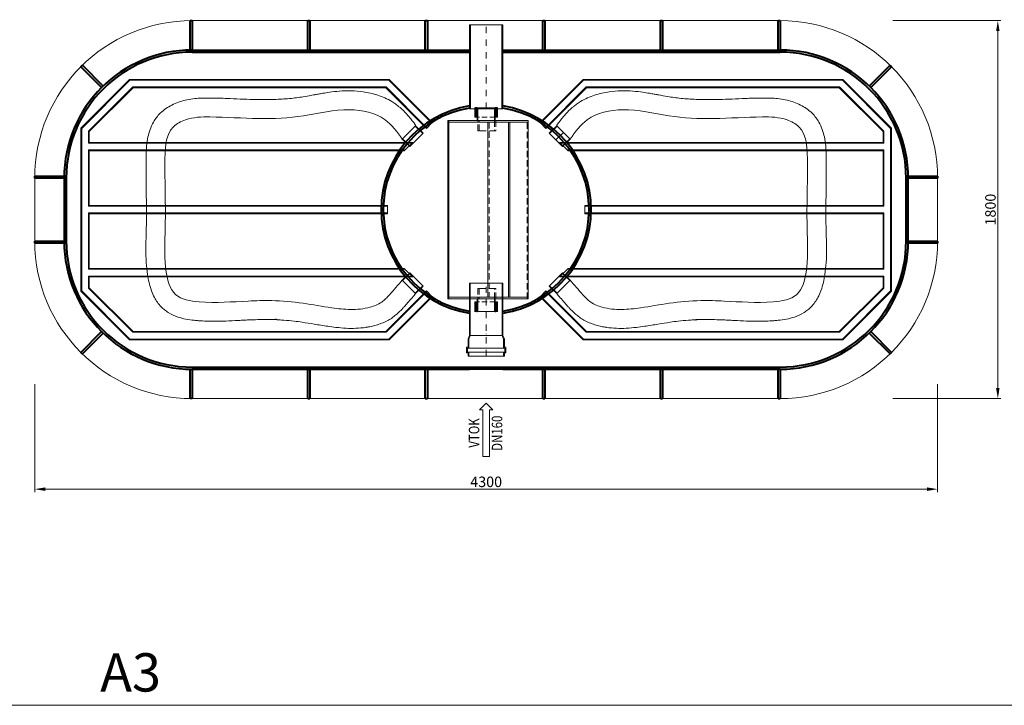
# Model space of a CAD drawing. Units: inches. Extents: x 21866 to 33335, y -2146 to 6117.
# Drawn here: x 24335 to 29024, y -2146 to 1119 of the extents above; entities that cross this region are included whole.
import ezdxf
from ezdxf.enums import TextEntityAlignment as Align

# ---------------------------------------------------------------- set-up
doc = ezdxf.new("R2010")
doc.units = ezdxf.units.IN
doc.header["$MEASUREMENT"] = 0
doc.linetypes.add('DASHED', pattern=[0.75, 0.5, -0.25])
doc.linetypes.add('ČERCHOVANÁ', pattern=[1, 0.5, -0.25, 0, -0.25])
doc.layers.get('0').update_dxf_attribs({"plot": 0})
for name, color, linetype, lineweight in [('AS_Hrany', 103, 'Continuous', 20), ('AS_Kóty', 2, 'Continuous', 0), ('AS_Neviditelná', 6, 'DASHED', 0), ('AS_Osa', 211, 'ČERCHOVANÁ', 0), ('AS_Potrubí', 80, 'Continuous', 20), ('AS_Tabulky_tenká', 254, 'Continuous', 0), ('AS_Text', 1, 'Continuous', 0), ('AS_Řez', 4, 'Continuous', 40)]:
    doc.layers.add(name, color=color, linetype=linetype, lineweight=lineweight)
doc.styles.add('Arial', font='ARIAL.TTF')
doc.styles.add('AS_Arial_08', font='arial.ttf', dxfattribs={"width": 0.8})
doc.styles.add('AS_Romans_08', font='ROMANS', dxfattribs={"width": 0.8})
doc.linetypes.add('CIKCAK', pattern='A,0.0001,-0.2,[131,ltypeshp.shx,S=0.2,R=0,X=-0.2,Y=0],-0.4,[131,ltypeshp.shx,S=0.2,R=180,X=0.2,Y=0],-0.2', length=0.8001)
doc.dimstyles.new('AS-KOTA_50_JB', dxfattribs={"dimscale": 50, "dimtxt": 1, "dimasz": 1, "dimexe": 0.3, "dimexo": 1, "dimgap": 0.2, "dimtad": 1, "dimdec": 0, "dimzin": 0, "dimdsep": 46, "dimtxsty": 'AS_Romans_08', "dimcen": 1, "dimdle": 1, "dimclrd": 256, "dimclre": 256, "dimclrt": 256, "dimadec": 0, "dimazin": 0, "dimtfac": 1, "dimtdec": 0, "dimtofl": 0, "dimtmove": 0, "dimatfit": 2, "dimfxl": 0, "dimtolj": 1, "dimtzin": 0, "dimlwd": -1, "dimlwe": -1, "dimarcsym": 0})

# ---------------------------------------------------------------- blocks, each defined once
blk = doc.blocks.new('2C000C4')
at = {"layer": 'AS_Hrany'}
for p, q in [((-182.9, 425), (-182.9, -425)), ((200.1, 425), (-182.9, 425)), ((-177.9, 425), (-177.9, -425)), ((200.1, -425), (200.1, 425)), ((200.1, 417), (-177.9, 417)), ((7.9, -417), (7.9, 417)), ((106.5, -417), (106.5, 417)), ((112.8, 417), (112.8, -417)), ((-177.9, -417), (200.1, -417)), ((-182.9, -425), (200.1, -425))]:
    blk.add_line(p, q, dxfattribs=at)
at = {"layer": 'AS_Neviditelná', "ltscale": 50}
for p, q in [((42.5, 439.8), (-42.5, 439.8)), ((42.5, -439.8), (-42.5, -439.8))]:
    blk.add_line(p, q, dxfattribs=at)
at = {"layer": 'AS_Neviditelná', "ltscale": 60}
for p, q in [((-39.4, 375), (-39.4, 425)), ((-33.2, 375), (-33.2, 425)), ((39.4, 425), (39.4, 375)), ((45.5, 425), (45.5, 375)), ((195.2, -425), (195.2, 425)), ((14.2, 417), (14.2, -417)), ((-39.4, 375), (-33.2, 375)), ((45.5, 375), (-33.2, 375)), ((-39.4, -375), (-39.4, -425)), ((-39.4, -375), (-33.2, -375)), ((45.5, -375), (-33.2, -375)), ((-33.2, -375), (-33.2, -425)), ((39.4, -425), (39.4, -375)), ((45.5, -425), (45.5, -375))]:
    blk.add_line(p, q, dxfattribs=at)
at = {"layer": 'AS_Potrubí'}
for p, q in [((-53.9, 487), (-53.9, 439.8)), ((-50, 487.4), (-50, 439.8)), ((-48.9, 487.6), (-48.9, 439.8)), ((-44.6, 488), (-44.6, 439.8)), ((-42.5, 485), (42.5, 485)), ((-42.5, 485), (-42.5, 425)), ((-39.5, 485), (-39.5, 425)), ((39.5, 425), (39.5, 485)), ((42.5, 425), (42.5, 485)), ((44.6, 488), (44.6, 439.8)), ((48.9, 439.8), (48.9, 487.6)), ((50, 487.4), (50, 439.8)), ((53.9, 439.8), (53.9, 487)), ((-42.5, 439.8), (-53.9, 439.8)), ((42.5, 439.8), (53.9, 439.8)), ((-42.5, -439.8), (-53.9, -439.8)), ((-53.9, -487), (-53.9, -439.8)), ((-50, -487.4), (-50, -439.8)), ((-48.9, -487.6), (-48.9, -439.8)), ((-44.6, -488), (-44.6, -439.8)), ((-42.5, -485), (-42.5, -425)), ((-39.5, -485), (-39.5, -425)), ((39.5, -425), (39.5, -485)), ((42.5, -425), (42.5, -485)), ((42.5, -439.8), (53.9, -439.8)), ((44.6, -488), (44.6, -439.8)), ((48.9, -439.8), (48.9, -487.6)), ((50, -487.4), (50, -439.8)), ((53.9, -439.8), (53.9, -487)), ((-42.5, -485), (42.5, -485))]:
    blk.add_line(p, q, dxfattribs=at)
blk = doc.blocks.new('2B4008C')
at = {"layer": 'AS_Potrubí'}
for p, q in [((-1430, 388.6), (-1198.3, 620.3)), ((-1426, 387), (-1196.6, 616.3)), ((38.3, 620.3), (-1198.3, 620.3)), ((-1196.6, 616.3), (36.6, 616.3)), ((240.5, 412.4), (36.6, 616.3)), ((243.4, 415.3), (38.3, 620.3)), ((-1394, 373.7), (-1183.4, 584.3)), ((-1390, 372.1), (-1181.7, 580.3)), ((23.4, 584.3), (-1183.4, 584.3)), ((21.7, 580.3), (-1181.7, 580.3)), ((215.1, 387), (21.7, 580.3)), ((217.9, 389.8), (23.4, 584.3)), ((-1430, -388.6), (-1430, 388.6)), ((-1426, -387), (-1426, 387)), ((215.1, 387), (243.4, 415.3)), ((-1394, 316.3), (-1394, 373.7)), ((-1390, 320.3), (-1390, 372.1)), ((-1394, 316.3), (146, 316.3)), ((114, 284.3), (-1394, 284.3)), ((-1394, 16), (-1394, 284.3)), ((150, 320.3), (-1390, 320.3)), ((150, 320.3), (110, 280.3)), ((110, 280.3), (-1390, 280.3)), ((-1390, 20), (-1390, 280.3)), ((-1394, 16), (30, 16)), ((-1390, 20), (30, 20)), ((30, 20), (30, -20)), ((30, -16), (-1394, -16)), ((-1394, -16), (-1394, -284.3)), ((30, -20), (-1390, -20)), ((-1390, -20), (-1390, -280.3)), ((110, -280.3), (-1390, -280.3)), ((150, -320.3), (110, -280.3)), ((114, -284.3), (-1394, -284.3)), ((-1394, -316.3), (146, -316.3)), ((-1394, -316.3), (-1394, -373.7)), ((150, -320.3), (-1390, -320.3)), ((-1390, -320.3), (-1390, -372.1)), ((-1394, -373.7), (-1183.4, -584.3)), ((-1390, -372.1), (-1181.7, -580.3)), ((-1430, -388.6), (-1198.3, -620.3)), ((-1426, -387), (-1196.6, -616.3)), ((215.1, -387), (21.7, -580.3)), ((217.9, -389.8), (23.4, -584.3)), ((240.5, -412.4), (36.6, -616.3)), ((243.4, -415.3), (38.3, -620.3)), ((215.1, -387), (243.4, -415.3)), ((23.4, -584.3), (-1183.4, -584.3)), ((21.7, -580.3), (-1181.7, -580.3)), ((38.3, -620.3), (-1198.3, -620.3)), ((-1196.6, -616.3), (36.6, -616.3))]:
    blk.add_line(p, q, dxfattribs=at)
blk = doc.blocks.new('*D3075')
at = {"layer": 'AS_Kóty'}
for p, q in [((24406.7, -616.8), (24406.7, -1131.8)), ((28706.7, -616.8), (28706.7, -1131.8)), ((24456.7, -1116.8), (28656.7, -1116.8))]:
    blk.add_line(p, q, dxfattribs=at)
for points in [[(24456.7, -1108.4), (24456.7, -1125.1), (24406.7, -1116.8)], [(28656.7, -1125.1), (28656.7, -1108.4), (28706.7, -1116.8)]]:
    blk.add_solid(points, dxfattribs=at)
at = {"layer": 'Defpoints', "color": 0}
for p in [(24406.7, 64.7), (28706.7, 64.7), (28706.7, -1116.8)]:
    blk.add_point(p, dxfattribs=at)
at = {"layer": 'AS_Kóty', "insert": (26556.7, -1081.8), "char_height": 50, "attachment_point": 5, "style": 'AS_Romans_08'}
blk.add_mtext('\\A1;4300', dxfattribs=at)
blk = doc.blocks.new('*D3076')
at = {"layer": 'AS_Kóty'}
for p, q in [((28493.4, 1114.7), (29008.4, 1114.7)), ((28993.4, -635.3), (28993.4, 1064.7)), ((28493.4, -685.3), (29008.4, -685.3))]:
    blk.add_line(p, q, dxfattribs=at)
for points in [[(29001.7, 1064.7), (28985, 1064.7), (28993.4, 1114.7)], [(28985, -635.3), (29001.7, -635.3), (28993.4, -685.3)]]:
    blk.add_solid(points, dxfattribs=at)
at = {"layer": 'Defpoints', "color": 0}
for p in [(27946.7, 1114.7), (28993.4, 1114.7), (27946.7, -685.3)]:
    blk.add_point(p, dxfattribs=at)
at = {"layer": 'AS_Kóty', "insert": (28958.4, 214.7), "char_height": 50, "attachment_point": 5, "rotation": 90, "style": 'AS_Romans_08'}
blk.add_mtext('\\A1;1800', dxfattribs=at)
blk = doc.blocks.new('11200CC')
at = {"layer": 'AS_Tabulky_tenká', "lineweight": 0}
blk.add_lwpolyline([(180, -180), (-5100, -180), (-5100, 3624), (180, 3624)], close=True, dxfattribs=at)
at = {"layer": 'AS_Tabulky_tenká', "lineweight": 0, "insert": (-3720, -118.7), "char_height": 84, "width": 2760, "attachment_point": 5, "style": 'Arial'}
blk.add_mtext('A3', dxfattribs=at)
blk = doc.blocks.new('ram_lezaty')
at = {"layer": 'AS_Tabulky_tenká', "xscale": 2.244037719744025, "yscale": 2.244037719744025, "zscale": 2.244037719744025}
blk.add_blockref('11200CC', (-270.5, 149.6), dxfattribs=at)
at = {"layer": 'AS_Text', "style": 'AS_Arial_08', "width": 0.8, "flags": 4}
for tag, p in [('TYP', (-2348.4, 1139.6)), ('POCET_EO', (-2348.4, 919.6)), ('ROZMER', (-2348.4, 699.6)), ('HMOTNOST', (-2348.4, 259.6))]:
    blk.add_attdef(tag, text='', height=68.7, dxfattribs=at).set_placement(p, align=Align.MIDDLE_LEFT)
at = {"layer": 'AS_Text', "style": 'AS_Arial_08', "width": 0.8}
blk.add_attdef('PLATNOST', (-3150.3, 58.9), '', height=48, dxfattribs=at)

msp = doc.modelspace()

# ---------------------------------------------------------------- linework, layer by layer
for p, q in [((26069.7, 268.6), (26069.7, 268.6)), ((27043.7, 268.6), (27043.7, 268.6)), ((26069.7, 160.9), (26069.7, 160.9)), ((27043.7, 160.9), (27043.8, 160.9))]:
    msp.add_line(p, q)
for points in [[(25561.7, -309.6), (25558.4, -309.5), (25555, -309.4), (25551.7, -309.3)], [(27551.7, -309.6), (27555, -309.5), (27558.4, -309.4), (27561.7, -309.3)]]:
    msp.add_open_spline(points, degree=3)
at = {"layer": 'AS_Hrany'}
for p, q in [((27956.7, 1114.7), (25156.7, 1114.7)), ((24406.7, 364.7), (24406.7, 64.7)), ((28706.7, 64.7), (28706.7, 364.7)), ((25156.7, -685.3), (27956.7, -685.3))]:
    msp.add_line(p, q, dxfattribs=at)
for centre, start, end in [((25156.7, 364.7), 90, 180), ((27956.7, 364.7), 0, 90), ((25156.7, 64.7), 180, 270), ((27956.7, 64.7), 270, 0)]:
    msp.add_arc(centre, 750, start, end, dxfattribs=at)
at = {"layer": 'AS_Kóty'}
msp.add_line((26924.4, 582.4), (26889, 547.1), dxfattribs=at)
at = {"layer": 'AS_Osa', "ltscale": 60}
for p, q in [((26556.7, 694.7), (26556.7, 1094.7)), ((26556.7, -482.9), (26556.7, -135.3))]:
    msp.add_line(p, q, dxfattribs=at)
at = {"layer": 'AS_Potrubí'}
for p, q in [((26476.7, 1094.7), (26476.7, 694.7)), ((26636.7, 1094.7), (26476.7, 1094.7)), ((26481.7, 1094.7), (26481.7, 694.7)), ((26631.7, 694.7), (26631.7, 1094.7)), ((26636.7, 694.7), (26636.7, 1094.7)), ((26476.7, 694.7), (26636.7, 694.7)), ((26220.8, 614.3), (26157.2, 550.6)), ((26219.2, 612.6), (26254.6, 577.3)), ((26220.8, 614.3), (26256.2, 578.9)), ((26892.6, 614.3), (26857.2, 578.9)), ((26894.2, 612.6), (26858.9, 577.3)), ((26892.6, 614.3), (26956.2, 550.6)), ((26256.2, 578.9), (26192.5, 515.3)), ((26857.2, 578.9), (26920.9, 515.3)), ((26192.5, 515.3), (26157.2, 550.6)), ((26194.2, 516.9), (26158.8, 552.2)), ((26919.2, 516.9), (26954.6, 552.2)), ((26920.9, 515.3), (26956.2, 550.6)), ((26157.2, -121.1), (26192.5, -85.8)), ((26158.8, -122.8), (26194.2, -87.4)), ((26192.5, -85.8), (26256.2, -149.4)), ((26920.9, -85.8), (26857.2, -149.4)), ((26954.6, -122.8), (26919.2, -87.4)), ((26956.2, -121.1), (26920.9, -85.8)), ((26220.8, -184.8), (26157.2, -121.1)), ((26636.7, -135.3), (26476.7, -135.3)), ((26476.7, -135.3), (26476.7, -385.3)), ((26480.6, -135.3), (26480.6, -385.3)), ((26632.8, -385.3), (26632.8, -135.3)), ((26636.7, -385.3), (26636.7, -135.3)), ((26892.6, -184.8), (26956.2, -121.1)), ((26254.6, -147.8), (26219.2, -183.1)), ((26256.2, -149.4), (26220.8, -184.8)), ((26857.2, -149.4), (26892.6, -184.8)), ((26858.9, -147.8), (26894.2, -183.1)), ((26470.2, -401.2), (26476.7, -385.3)), ((26470.2, -440.4), (26470.2, -401.2)), ((26480.6, -385.3), (26474.5, -402.1)), ((26474.5, -402.1), (26474.5, -444.7)), ((26636.7, -385.3), (26476.7, -385.3)), ((26632.8, -385.3), (26638.9, -402.1)), ((26643.2, -401.2), (26636.7, -385.3)), ((26638.9, -402.1), (26638.9, -444.7)), ((26643.2, -440.4), (26643.2, -401.2)), ((26463.1, -467.9), (26463.1, -440.4)), ((26463.1, -440.4), (26470.2, -440.4)), ((26470.2, -467.9), (26463.1, -467.9)), ((26474.5, -444.7), (26467.3, -444.7)), ((26467.3, -444.7), (26467.3, -463.6)), ((26467.3, -463.6), (26474.5, -463.6)), ((26470.2, -482.9), (26470.2, -467.9)), ((26474.5, -444.7), (26638.9, -444.7)), ((26474.5, -463.6), (26638.9, -463.6)), ((26474.5, -463.6), (26474.5, -482.9)), ((26638.9, -444.7), (26646.1, -444.7)), ((26646.1, -463.6), (26638.9, -463.6)), ((26638.9, -463.6), (26638.9, -482.9)), ((26650.4, -440.4), (26643.2, -440.4)), ((26643.2, -482.9), (26643.2, -467.9)), ((26643.2, -467.9), (26650.4, -467.9)), ((26646.1, -444.7), (26646.1, -463.6)), ((26650.4, -467.9), (26650.4, -440.4)), ((26474.5, -482.9), (26470.2, -482.9)), ((26643.2, -482.9), (26470.2, -482.9)), ((26476.7, -482.9), (26636.7, -482.9)), ((26638.9, -482.9), (26643.2, -482.9))]:
    msp.add_line(p, q, dxfattribs=at)
at = {"layer": 'AS_Potrubí', "linetype": 'CIKCAK', "ltscale": 15}
for points in [[(26220.8, 614.3), (26222.4, 614), (26213.9, 625.8), (26200.1, 643.6), (26195.1, 649.9), (26181.6, 666.1), (26172.4, 676.3), (26155.8, 692.6), (26148.8, 698.9), (26136.4, 709.1), (26131.3, 713.1), (26120, 721.2), (26113.7, 725.3), (26085.8, 742.2), (26062.9, 752.2), (26017.2, 767.2), (25993.8, 772.4), (25951.3, 778.4), (25931.9, 779.9), (25894, 780.7), (25875.2, 780.1), (25841.5, 777.5), (25825.9, 775.7), (25800.3, 772.1), (25789.7, 770.5), (25771.8, 767.5), (25764.2, 766.1), (25751.4, 763.8), (25745.9, 762.8), (25731.4, 760.2), (25722.8, 758.5), (25701.2, 754.7), (25688.8, 752.5), (25666.6, 749.1), (25656.5, 747.7), (25623.1, 743.7), (25599.4, 741.7), (25550.3, 739.1), (25524.8, 738.5), (25486.9, 738.5), (25474.9, 738.6), (25442.1, 739.3), (25421.5, 740), (25379, 741.7), (25359.8, 742.6), (25326.7, 743.9), (25315.6, 744.3), (25288, 745.3), (25271.3, 745.7), (25247.6, 746.1), (25239.4, 746.1), (25227.7, 746.2), (25223.1, 746.1), (25210.7, 746), (25202.4, 745.8), (25172.1, 744.2), (25148, 741.6), (25112.8, 733.2), (25102.1, 730.2), (25081, 722.6), (25070.1, 718), (25041.2, 703.3), (25021.9, 690.7), (24991.6, 660.8), (24981, 646.5), (24958.9, 608), (24951, 583.3), (24943, 546.4), (24941.1, 532.3), (24937.9, 500.2), (24937.3, 481.7), (24937, 458.7), (24937, 452.4), (24937, 444), (24937, 441.6), (24937, 429.6), (24937, 429.9), (24937.1, 406.3), (24937.1, 390.5), (24937.1, 360.8), (24937.2, 346.4), (24937.4, 322), (24937.5, 312.9), (24938, 283.7), (24938.4, 265.7), (24938.8, 237.4), (24938.9, 228), (24939, 197.4), (24938.9, 175.3), (24938.4, 144), (24938.2, 132.1), (24937.8, 116.8), (24937.6, 110.9), (24937.4, 104), (24937.4, 101.2), (24937.1, 91.3), (24936.9, 83.8), (24936.2, 61), (24935.8, 44.9), (24935.7, 7.4), (24936.1, -15), (24938.8, -56.2), (24940.8, -75.1), (24945.5, -106.2), (24947.9, -119.5), (24953.9, -145.2), (24957.5, -158.3), (24966.2, -182.1), (24971, -193.3), (24984.9, -219.1), (24995.2, -234.3), (25013.9, -253.6), (25019.3, -258.5), (25030.7, -267.7), (25036.6, -271.8), (25057.6, -285), (25073.2, -291.8), (25101, -301.3), (25114, -304.5), (25140.2, -309.6), (25153.9, -311.4), (25170.3, -313), (25174.1, -313.4), (25184, -314.2), (25190.4, -314.7), (25208.7, -315.9), (25223.5, -316.6), (25259.2, -317.4), (25282.4, -317.2), (25322.3, -316.1), (25341.7, -315.2), (25370.7, -313.7), (25380.8, -313.1), (25398.7, -312.2), (25406.6, -311.7), (25422.4, -310.9), (25430.1, -310.6), (25465.8, -309.1), (25493.3, -308.4), (25531.4, -308.8), (25542.1, -309), (25562.9, -309.9), (25576.4, -310.6), (25606, -312.8), (25626, -314.7), (25655.1, -318.1), (25667.6, -319.8), (25699.3, -324.4), (25718.3, -327.5), (25758.8, -334.2), (25780.6, -337.9), (25814.9, -342.9), (25828, -344.7), (25856.6, -348.1), (25873, -349.6), (25904.7, -351.1), (25920.4, -351.3), (25951.8, -350), (25968.2, -348.6), (25992.4, -344.8), (26000.6, -343.3), (26016.6, -339.9), (26024.9, -337.8), (26049.7, -330.5), (26067.8, -323.9), (26092.9, -310.7), (26100.1, -306.4), (26114.5, -296.7), (26121.1, -291.6), (26132.7, -281.8), (26137.8, -277.1), (26147.3, -267.8), (26151.9, -263.1), (26159.3, -255.1), (26163.1, -251), (26171.6, -241.6), (26177.1, -235.5), (26197.3, -212.7), (26211.7, -195.8), (26220.8, -184.8)], [(26892.6, 614.3), (26891, 614), (26899.5, 625.8), (26913.3, 643.6), (26918.3, 649.9), (26931.9, 666.1), (26941, 676.3), (26957.6, 692.6), (26964.6, 698.9), (26977, 709.1), (26982.1, 713.1), (26993.4, 721.2), (26999.7, 725.3), (27027.6, 742.2), (27050.5, 752.2), (27096.2, 767.2), (27119.7, 772.4), (27162.1, 778.4), (27181.5, 779.9), (27219.4, 780.7), (27238.2, 780.1), (27271.9, 777.5), (27287.6, 775.7), (27313.1, 772.1), (27323.8, 770.5), (27341.6, 767.5), (27349.2, 766.1), (27362, 763.8), (27367.5, 762.8), (27382, 760.2), (27390.6, 758.5), (27412.2, 754.7), (27424.6, 752.5), (27446.8, 749.1), (27456.9, 747.7), (27490.3, 743.7), (27514, 741.7), (27563.1, 739.1), (27588.7, 738.5), (27626.5, 738.5), (27638.5, 738.6), (27671.3, 739.3), (27691.9, 740), (27734.4, 741.7), (27753.6, 742.6), (27786.7, 743.9), (27797.8, 744.3), (27825.4, 745.3), (27842.1, 745.7), (27865.8, 746.1), (27874, 746.1), (27885.8, 746.2), (27890.3, 746.1), (27902.7, 746), (27911, 745.8), (27941.3, 744.2), (27965.4, 741.6), (28000.7, 733.2), (28011.3, 730.2), (28032.4, 722.6), (28043.3, 718), (28072.2, 703.3), (28091.5, 690.7), (28121.8, 660.8), (28132.4, 646.5), (28154.5, 608), (28162.5, 583.3), (28170.4, 546.4), (28172.4, 532.3), (28175.5, 500.2), (28176.1, 481.7), (28176.4, 458.7), (28176.4, 452.4), (28176.4, 444), (28176.4, 441.6), (28176.4, 429.6), (28176.4, 429.9), (28176.3, 406.3), (28176.4, 390.5), (28176.3, 360.8), (28176.3, 346.4), (28176, 322), (28175.9, 312.9), (28175.4, 283.7), (28175.1, 265.7), (28174.6, 237.4), (28174.5, 228), (28174.4, 197.4), (28174.5, 175.3), (28175, 144), (28175.3, 132.1), (28175.6, 116.8), (28175.8, 110.9), (28176, 104), (28176, 101.2), (28176.3, 91.3), (28176.6, 83.8), (28177.2, 61), (28177.6, 44.9), (28177.8, 7.4), (28177.3, -15), (28174.6, -56.2), (28172.6, -75.1), (28167.9, -106.2), (28165.6, -119.5), (28159.5, -145.2), (28155.9, -158.3), (28147.2, -182.1), (28142.4, -193.3), (28128.5, -219.1), (28118.2, -234.3), (28099.5, -253.6), (28094.1, -258.5), (28082.7, -267.7), (28076.9, -271.8), (28055.8, -285), (28040.2, -291.8), (28012.4, -301.3), (27999.4, -304.5), (27973.2, -309.6), (27959.6, -311.4), (27943.1, -313), (27939.3, -313.4), (27929.4, -314.2), (27923, -314.7), (27904.7, -315.9), (27889.9, -316.6), (27854.2, -317.4), (27831, -317.2), (27791.1, -316.1), (27771.7, -315.2), (27742.7, -313.7), (27732.6, -313.1), (27714.8, -312.2), (27706.8, -311.7), (27691, -310.9), (27683.3, -310.6), (27647.6, -309.1), (27620.1, -308.4), (27582, -308.8), (27571.3, -309), (27550.5, -309.9), (27537.1, -310.6), (27507.4, -312.8), (27487.4, -314.7), (27458.3, -318.1), (27445.8, -319.8), (27414.1, -324.4), (27395.1, -327.5), (27354.6, -334.2), (27332.8, -337.9), (27298.5, -342.9), (27285.4, -344.7), (27256.8, -348.1), (27240.4, -349.6), (27208.7, -351.1), (27193, -351.3), (27161.6, -350), (27145.2, -348.6), (27121, -344.8), (27112.8, -343.3), (27096.9, -339.9), (27088.6, -337.8), (27063.7, -330.5), (27045.6, -323.9), (27020.5, -310.7), (27013.3, -306.4), (26998.9, -296.7), (26992.3, -291.6), (26980.7, -281.8), (26975.6, -277.1), (26966.1, -267.8), (26961.5, -263.1), (26954.1, -255.1), (26950.3, -251), (26941.8, -241.6), (26936.4, -235.5), (26916.1, -212.7), (26901.7, -195.8), (26892.6, -184.8)]]:
    msp.add_open_spline(points, degree=3, knots=[0, 0, 0, 0, 0.516805, 0.517176, 0.788556, 0.789412, 1.217146, 1.218399, 1.495114, 1.497294, 1.678959, 1.679335, 1.883801, 1.89023, 2.604013, 2.604776, 3.330288, 3.331167, 3.944884, 3.946758, 4.561764, 4.575357, 5.115985, 5.118217, 5.51571, 5.517804, 5.807888, 5.809873, 6.028145, 6.029085, 6.401573, 6.401958, 6.949173, 6.951725, 7.408064, 7.408844, 8.438774, 8.446375, 9.533974, 9.534696, 10.052154, 10.053039, 10.917336, 10.917464, 11.801642, 11.801844, 12.237171, 12.241544, 12.884021, 12.88409, 13.153374, 13.153513, 13.312454, 13.314125, 13.590512, 13.591169, 14.311227, 14.314275, 14.612579, 14.613558, 14.912624, 14.912806, 15.425605, 15.425679, 15.819771, 15.820757, 16.456267, 16.456479, 16.856198, 16.856461, 17.419083, 17.419517, 17.635221, 17.636576, 17.723177, 17.723216, 18.080731, 18.080744, 18.783112, 18.783653, 19.452556, 19.452767, 19.898922, 19.899049, 20.777412, 20.777821, 21.216966, 21.218783, 22.229817, 22.256017, 22.698564, 22.787245, 22.97935, 22.979706, 23.114082, 23.114497, 23.446033, 23.446335, 24.153385, 24.154389, 25.061094, 25.079133, 25.791564, 25.791744, 26.249241, 26.249529, 26.668873, 26.669222, 27.012844, 27.013178, 27.472407, 27.472568, 27.647295, 27.647548, 27.819451, 27.821262, 28.269643, 28.269903, 28.670289, 28.670558, 29.128514, 29.129435, 29.269452, 29.269753, 29.505396, 29.505605, 29.987657, 30.095571, 30.964317, 30.966562, 31.826501, 31.82739, 32.287521, 32.289595, 32.661763, 32.662397, 33.040125, 33.040578, 34.368991, 34.369593, 34.91381, 34.914658, 35.397549, 35.575658, 36.379293, 36.380051, 37.008491, 37.009281, 37.932278, 37.934701, 38.896207, 38.896506, 39.440485, 39.441062, 40.080239, 40.091916, 40.668784, 40.672446, 41.246981, 41.260702, 41.536205, 41.537118, 41.82348, 41.823687, 42.402563, 42.403362, 42.633506, 42.633631, 42.869376, 42.870764, 43.085079, 43.085501, 43.318884, 43.318949, 43.512401, 43.512453, 43.871034, 43.873098, 44.86897, 44.86897, 44.86897, 44.86897], dxfattribs=at)
for points in [[(26157.2, 550.6), (26075.1, 642.6), (25906.3, 690.4), (25686.8, 661.1), (25473.2, 648.7), (25241.2, 656.1), (25124, 642.4), (25067.6, 609.3), (25027, 432.8), (25027.4, 326.4), (25028.9, 220), (25027.4, 101.9), (25033.1, -83.4), (25077, -189.2), (25190.4, -224.4), (25423, -220.8), (25534.4, -218.9), (25685.3, -231.4), (25821.4, -252.9), (25911, -261), (26003.9, -250.1), (26059, -225.5), (26096, -191), (26157.2, -121.1)], [(26956.2, 550.6), (27038.3, 642.6), (27207.1, 690.4), (27426.7, 661.1), (27640.2, 648.7), (27872.2, 656.1), (27989.4, 642.4), (28045.8, 609.3), (28086.4, 432.8), (28086.1, 326.4), (28084.5, 220), (28086, 101.9), (28080.3, -83.4), (28036.4, -189.2), (27923, -224.4), (27690.4, -220.8), (27579, -218.9), (27428.1, -231.4), (27292, -252.9), (27202.4, -261), (27109.5, -250.1), (27054.4, -225.5), (27017.4, -191), (26956.2, -121.1)]]:
    msp.add_spline(points, degree=3, dxfattribs=at)
at = {"layer": 'AS_Text', "linetype": 'Continuous', "ltscale": 25.4, "flags": 128}
msp.add_lwpolyline([(26572.4, -960.4), (26572.4, -738.3), (26588.1, -738.3), (26556.8, -707), (26525.6, -738.3), (26541.2, -738.3), (26541.2, -960.4)], close=True, dxfattribs=at)
at = {"layer": 'AS_Řez'}
for p, q in [((25146.7, 1114.7), (25146.7, 1114.7)), ((25146.7, 974.7), (25146.7, 1114.7)), ((25146.7, 1114.7), (25156.7, 1114.7)), ((25156.7, 1114.7), (25156.7, 974.7)), ((25706.7, 974.7), (25706.7, 1114.7)), ((25706.7, 1114.7), (25716.7, 1114.7)), ((25716.7, 1114.7), (25716.7, 974.7)), ((26266.7, 974.7), (26266.7, 1114.7)), ((26266.7, 1114.7), (26276.7, 1114.7)), ((26276.7, 1114.7), (26276.7, 974.7)), ((26826.7, 974.7), (26826.7, 1114.7)), ((26826.7, 1114.7), (26836.7, 1114.7)), ((26836.7, 1114.7), (26836.7, 974.7)), ((27386.7, 974.7), (27386.7, 1114.7)), ((27386.7, 1114.7), (27396.7, 1114.7)), ((27396.7, 1114.7), (27396.7, 974.7)), ((27946.7, 974.7), (27946.7, 1114.7)), ((27946.7, 1114.7), (27956.7, 1114.7)), ((27956.7, 1114.7), (27956.7, 974.7)), ((25156.7, 974.7), (26476.7, 974.7)), ((25156.7, 964.7), (26476.7, 964.7)), ((26636.7, 974.7), (27956.7, 974.7)), ((26636.7, 964.7), (27956.7, 964.7)), ((24626.4, 895.1), (24633.4, 902.1)), ((24725.4, 796.1), (24626.4, 895.1)), ((24633.4, 902.1), (24633.5, 902.1)), ((24633.5, 902.1), (24732.5, 803.1)), ((28380.9, 803.1), (28479.9, 902.1)), ((28487, 895.1), (28388, 796.1)), ((28479.9, 902.1), (28480, 902.1)), ((28480, 902.1), (28487, 895.1)), ((24406.7, 374.7), (24406.8, 374.7)), ((24406.7, 364.7), (24406.7, 374.7)), ((24546.7, 364.7), (24406.7, 364.7)), ((24406.8, 374.7), (24546.8, 374.7)), ((24546.7, 364.7), (24546.7, 64.7)), ((24556.7, 364.7), (24556.7, 64.7)), ((28556.7, 64.7), (28556.7, 364.7)), ((28566.6, 374.7), (28706.6, 374.7)), ((28566.7, 64.7), (28566.7, 364.7)), ((28706.7, 364.7), (28566.7, 364.7)), ((28706.6, 374.7), (28706.7, 374.7)), ((28706.7, 374.7), (28706.7, 364.7)), ((24406.7, 64.7), (24546.7, 64.7)), ((24406.7, 54.7), (24406.7, 64.7)), ((24406.8, 54.7), (24406.7, 54.7)), ((24546.8, 54.7), (24406.8, 54.7)), ((28706.6, 54.7), (28566.6, 54.7)), ((28566.7, 64.7), (28706.7, 64.7)), ((28706.7, 54.7), (28706.6, 54.7)), ((28706.7, 64.7), (28706.7, 54.7)), ((24626.4, -465.6), (24725.4, -366.6)), ((24732.5, -373.6), (24633.5, -472.6)), ((28479.9, -472.6), (28380.9, -373.6)), ((28388, -366.6), (28487, -465.6)), ((24633.4, -472.7), (24626.4, -465.6)), ((28487, -465.6), (28480, -472.7)), ((24633.5, -472.6), (24633.4, -472.7)), ((28480, -472.7), (28479.9, -472.6)), ((25146.7, -685.2), (25146.7, -545.2)), ((25156.7, -535.3), (26476.7, -535.3)), ((25156.7, -545.3), (26476.7, -545.3)), ((25156.7, -545.3), (25156.7, -685.3)), ((25706.7, -685.3), (25706.7, -545.3)), ((25716.7, -545.3), (25716.7, -685.3)), ((26266.7, -685.3), (26266.7, -545.3)), ((26276.7, -545.3), (26276.7, -685.3)), ((26476.7, -535.3), (26636.7, -535.3)), ((26636.7, -545.3), (26476.7, -545.3)), ((26636.7, -535.3), (27956.7, -535.3)), ((26636.7, -545.3), (27956.7, -545.3)), ((26826.7, -685.3), (26826.7, -545.3)), ((26836.7, -545.3), (26836.7, -685.3)), ((27386.7, -685.3), (27386.7, -545.3)), ((27396.7, -545.3), (27396.7, -685.3)), ((27946.7, -685.3), (27946.7, -545.3)), ((27956.7, -545.3), (27956.7, -685.3)), ((25146.7, -685.3), (25146.7, -685.2)), ((25156.7, -685.3), (25146.7, -685.3)), ((25706.7, -685.3), (25716.7, -685.3)), ((26266.7, -685.3), (26276.7, -685.3)), ((26826.7, -685.3), (26836.7, -685.3)), ((27386.7, -685.3), (27396.7, -685.3)), ((27946.7, -685.3), (27956.7, -685.3))]:
    msp.add_line(p, q, dxfattribs=at)
for centre, radius, start, end in [((25156.7, 364.7), 610, 90, 180), ((25156.7, 364.7), 600, 90, 180), ((27956.7, 364.7), 610, 0, 90), ((27956.7, 364.7), 600, 0, 90), ((26556.7, 214.7), 500, 99.2069, 260.7931), ((26556.7, 214.7), 500, 279.2069, 80.7931), ((26556.7, 214.7), 490, 99.3965, 260.6035), ((26556.7, 214.7), 490, 279.3965, 80.6035), ((25156.7, 64.7), 610, 180, 270), ((25156.7, 64.7), 600, 180, 270), ((27956.7, 64.7), 610, 270, 0), ((27956.7, 64.7), 600, 270, 0)]:
    msp.add_arc(centre, radius, start, end, dxfattribs=at)

# ---------------------------------------------------------------- block references
at = {"layer": 'AS_Kóty'}
msp.add_blockref('2B4008C', (26056.7, 214.7), dxfattribs=at)
at = {"layer": 'AS_Kóty', "xscale": -1}
msp.add_blockref('2B4008C', (27056.7, 214.7), dxfattribs=at)
at = {"layer": 'AS_Tabulky_tenká', "lineweight": -3, "xscale": 0.9680000000000002, "yscale": 0.9680000000000002, "zscale": 0.9680000000000002}
msp.add_blockref('ram_lezaty', (33205.8, -1900, 4474.7), dxfattribs=at)
at = {"layer": 'AS_Řez'}
msp.add_blockref('2C000C4', (26556.7, 214.7), dxfattribs=at)

# ---------------------------------------------------------------- texts
at = {"layer": 'AS_Text', "style": 'AS_Arial_08', "width": 0.8}
for s, p in [('VTOK', (26524, -849.2)), ('DN160', (26633.4, -850.3))]:
    msp.add_text(s, height=50, rotation=90, dxfattribs=at).set_placement(p, align=Align.CENTER)

# ---------------------------------------------------------------- dimensions: what is measured, and where the dimension line sits
at = {"layer": 'AS_Kóty'}
dim = msp.add_linear_dim(base=(28993.4, 1114.7), p1=(27946.7, -685.3), p2=(27946.7, 1114.7), angle=90, dimstyle='AS-KOTA_50_JB', override={"dimdsep": 46}, dxfattribs=at)
dim.commit()
dim.dimension.update_dxf_attribs({"geometry": '*D3076', "text_midpoint": (28958.4, 214.7)})
dim = msp.add_linear_dim(base=(28706.7, -1116.8), p1=(24406.7, 64.7), p2=(28706.7, 64.7), dimstyle='AS-KOTA_50_JB', override={"dimdsep": 46}, dxfattribs=at)
dim.commit()
dim.dimension.update_dxf_attribs({"geometry": '*D3075', "text_midpoint": (26556.7, -1081.8)})

doc.saveas('drawing.dxf')
